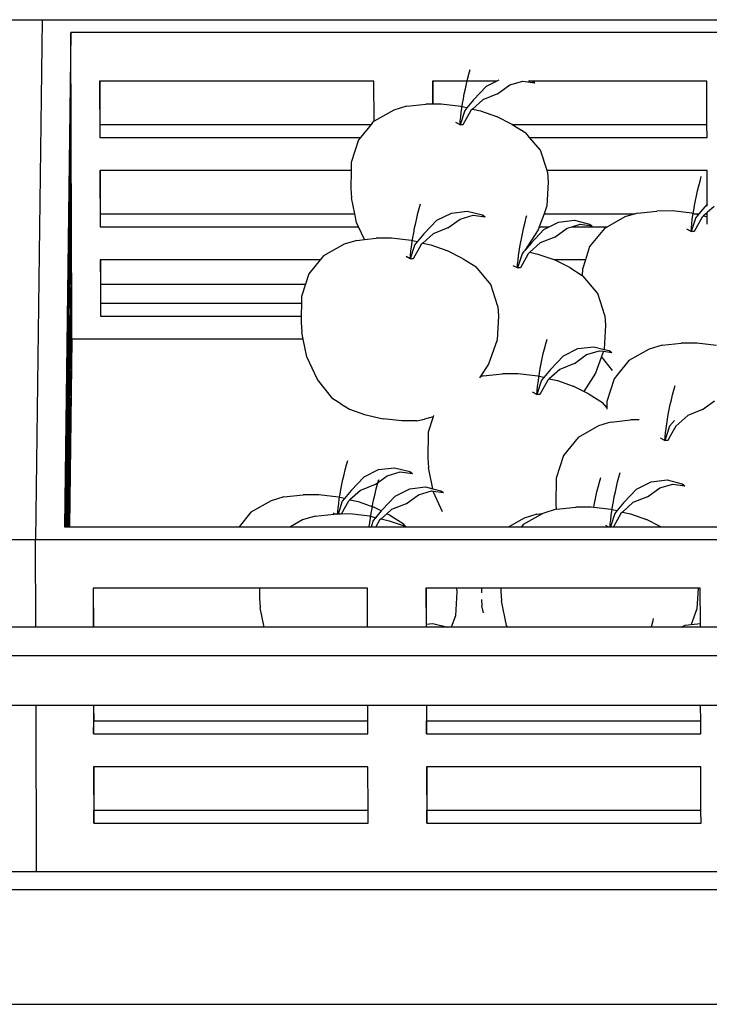
# Model space of a CAD drawing. Units: millimetres. Extents: x 297 to 3594, y -1190 to 1025.
# Drawn here: x 2817 to 2989, y -517 to -271 of the extents above; entities that cross this region are included whole.
import ezdxf

# ---------------------------------------------------------------- set-up
doc = ezdxf.new("R2010")
doc.units = ezdxf.units.MM

# ---------------------------------------------------------------- blocks, each defined once
blk = doc.blocks.new('groceries fr')
for p, q in [((591.25, 452.28), (1020.28, 452.28)), ((1020.28, 452.28), (1018.6, 322.52)), ((1020.28, 452.28), (1449.32, 452.28)), ((1027.39, 449.04), (1025.79, 325.76)), ((1027.65, 372.57), (1027.39, 449.04)), ((1442.13, 449.04), (1027.39, 449.04)), ((1126.66, 438.66), (1126.99, 439.82)), ((1126.06, 436.25), (1126.35, 437.46)), ((1126.35, 437.46), (1126.66, 438.66)), ((1034.58, 436.93), (1034.63, 422.91)), ((1034.64, 436.93), (1034.58, 436.93)), ((1034.64, 436.93), (1034.67, 426.15)), ((1102.98, 436.93), (1034.64, 436.93)), ((1103.02, 426.95), (1102.98, 436.93)), ((1117.59, 436.93), (1117.61, 431.2)), ((1117.65, 436.93), (1117.59, 436.93)), ((1117.65, 436.93), (1117.67, 431.2)), ((1133.55, 436.93), (1117.65, 436.93)), ((1125.52, 433.79), (1125.78, 435.02)), ((1125.78, 435.02), (1126.06, 436.25)), ((1131.07, 435.68), (1127.84, 432.27)), ((1131.07, 435.68), (1133.55, 436.93)), ((1133.55, 436.93), (1134.21, 437.26)), ((1133.8, 433.77), (1136.85, 435.99)), ((1136.85, 435.99), (1140.1, 436.96)), ((1140.1, 436.96), (1143.13, 436.54)), ((1142.57, 436.93), (1141.56, 436.93)), ((1142.57, 436.93), (1143.13, 436.54)), ((1185.99, 436.93), (1142.57, 436.93)), ((1186.03, 426.15), (1185.99, 436.93)), ((1027.21, 419.67), (1027.39, 433.69)), ((1027.39, 433.69), (1027.44, 419.67)), ((1125.08, 431.37), (1125.29, 432.57)), ((1125.29, 432.57), (1125.52, 433.79)), ((1133.8, 433.77), (1130.16, 432.31)), ((1111.06, 430.67), (1107.93, 429.71)), ((1111.16, 430.69), (1115.89, 431.18)), ((1117.61, 431.2), (1115.89, 431.18)), ((1117.67, 431.2), (1117.61, 431.2)), ((1119.77, 431.21), (1117.67, 431.2)), ((1124.65, 430.62), (1119.77, 431.21)), ((1126.18, 430.28), (1124.65, 430.62)), ((1124.74, 429.08), (1124.89, 430.2)), ((1124.89, 430.2), (1125.08, 431.37)), ((1126.18, 430.28), (1125.61, 429.6)), ((1127.84, 432.27), (1126.18, 430.28)), ((1127.55, 429.98), (1127.16, 429.63)), ((1130.16, 432.31), (1127.55, 429.98)), ((1127.55, 429.98), (1129.56, 429.53)), ((1107.93, 429.71), (1103.02, 426.95)), ((1125.61, 429.6), (1124.45, 426.06)), ((1124.52, 427), (1124.61, 428.01)), ((1124.61, 428.01), (1124.74, 429.08)), ((1127.16, 429.63), (1125.18, 426.07)), ((1129.56, 429.53), (1133.54, 428.15)), ((1137.49, 426.14), (1133.54, 428.15)), ((1034.67, 426.15), (1034.63, 422.91)), ((1034.67, 426.15), (1102.26, 426.15)), ((1102.26, 426.15), (1099.62, 422.91)), ((1102.82, 426.84), (1102.26, 426.15)), ((1103.02, 426.95), (1102.82, 426.84)), ((1124.45, 426.06), (1123.37, 426.63)), ((1124.45, 426.06), (1124.52, 427)), ((1124.45, 426.06), (1125.26, 426.21)), ((1125.18, 426.07), (1124.45, 426.06)), ((1137.49, 426.14), (1186.03, 426.15)), ((1137.49, 426.14), (1140.85, 424.05)), ((1186.04, 422.91), (1186.03, 426.15)), ((1034.63, 422.91), (1099.62, 422.91)), ((1099.62, 422.91), (1099.13, 422.3)), ((1141.81, 422.91), (1140.85, 424.05)), ((1141.81, 422.91), (1186.04, 422.91)), ((1144.51, 419.68), (1141.81, 422.91)), ((1099.13, 422.3), (1097.33, 416.67)), ((1027.1, 411.38), (1027.21, 419.67)), ((1027.21, 419.67), (1027.44, 419.67)), ((1027.44, 419.67), (1027.36, 411.38)), ((1146.14, 414.63), (1144.51, 419.68)), ((1097.33, 416.67), (1097.3, 414.63)), ((1034.66, 414.63), (1034.71, 400.61)), ((1034.71, 414.63), (1034.66, 414.63)), ((1034.71, 414.63), (1034.75, 403.85)), ((1097.3, 414.63), (1034.71, 414.63)), ((1097.3, 414.63), (1097.23, 410.19)), ((1186.07, 414.63), (1146.14, 414.63)), ((1146.28, 414.19), (1146.14, 414.63)), ((1146.28, 414.19), (1146.45, 411.77)), ((1184.29, 412), (1184.61, 413.16)), ((1186.1, 406.27), (1186.07, 414.63)), ((1026.95, 399.61), (1027.1, 411.38)), ((1027.1, 411.38), (1027.36, 411.38)), ((1027.36, 411.38), (1027.15, 397.36)), ((1027.28, 397.36), (1027.47, 411.38)), ((1027.47, 411.38), (1027.51, 397.36)), ((1146.45, 411.77), (1146.11, 405.82)), ((1183.69, 409.59), (1183.98, 410.8)), ((1183.98, 410.8), (1184.29, 412)), ((1097.23, 410.19), (1097.39, 407.8)), ((1183.15, 407.13), (1183.41, 408.36)), ((1183.41, 408.36), (1183.69, 409.59)), ((1098.21, 403.85), (1097.39, 407.8)), ((1114.27, 405.19), (1114.59, 406.35)), ((1146.11, 405.82), (1145.4, 403.85)), ((1182.71, 404.71), (1182.92, 405.91)), ((1182.92, 405.91), (1183.15, 407.13)), ((1185.47, 405.61), (1184, 403.85)), ((1186.1, 406.27), (1185.47, 405.61)), ((1186.1, 405.71), (1186.1, 406.27)), ((1187.79, 405.65), (1186.1, 404.15)), ((1034.75, 403.85), (1034.71, 400.61)), ((1034.75, 403.85), (1098.21, 403.85)), ((1098.67, 401.64), (1098.21, 403.85)), ((1113.66, 402.78), (1113.96, 404)), ((1113.96, 404), (1114.27, 405.19)), ((1118.67, 402.22), (1122.3, 404.04)), ((1122.3, 404.04), (1126.26, 404.51)), ((1124.46, 402.53), (1127.7, 403.49)), ((1126.26, 404.51), (1130.05, 403.55)), ((1127.7, 403.49), (1130.73, 403.08)), ((1130.05, 403.55), (1130.73, 403.08)), ((1140.97, 402.92), (1141.12, 403.45)), ((1145.4, 403.85), (1144.21, 400.61)), ((1145.4, 403.85), (1168.16, 403.85)), ((1165.56, 403.06), (1161.2, 400.61)), ((1168.16, 403.85), (1165.56, 403.06)), ((1168.71, 404.02), (1168.16, 403.85)), ((1168.71, 404.02), (1173.52, 404.52)), ((1177.4, 404.55), (1173.52, 404.52)), ((1182.28, 403.96), (1177.4, 404.55)), ((1183.24, 402.95), (1182.08, 399.4)), ((1182.78, 403.85), (1182.28, 403.96)), ((1182.37, 402.42), (1182.52, 403.54)), ((1182.52, 403.54), (1182.71, 404.71)), ((1182.78, 403.85), (1184, 403.85)), ((1183.8, 403.62), (1182.78, 403.85)), ((1184.79, 402.97), (1182.81, 399.41)), ((1183.8, 403.62), (1183.24, 402.95)), ((1184, 403.85), (1183.8, 403.62)), ((1185.17, 403.32), (1184.79, 402.97)), ((1185.77, 403.85), (1185.17, 403.32)), ((1185.17, 403.32), (1186.11, 403.11)), ((1186.1, 404.15), (1185.77, 403.85)), ((1185.77, 403.85), (1186.1, 403.85)), ((1186.1, 403.85), (1186.1, 404.15)), ((1186.11, 403.11), (1186.1, 403.85)), ((1186.11, 401.22), (1186.11, 403.11)), ((1034.71, 400.61), (1099.15, 400.61)), ((1099.15, 400.61), (1098.67, 401.64)), ((1100.63, 397.42), (1099.15, 400.61)), ((1113.13, 400.32), (1113.39, 401.55)), ((1113.39, 401.55), (1113.66, 402.78)), ((1118.67, 402.22), (1115.45, 398.81)), ((1121.41, 400.3), (1124.46, 402.53)), ((1140.09, 399.28), (1140.37, 400.51)), ((1140.37, 400.51), (1140.66, 401.73)), ((1140.66, 401.73), (1140.97, 402.92)), ((1144.21, 400.61), (1143.92, 399.8)), ((1144.21, 400.61), (1146.69, 400.61)), ((1145.38, 399.95), (1146.69, 400.61)), ((1146.69, 400.61), (1149, 401.77)), ((1149, 401.77), (1152.97, 402.23)), ((1151.16, 400.26), (1152.34, 400.61)), ((1152.34, 400.61), (1154.41, 401.22)), ((1152.34, 400.61), (1161.2, 400.61)), ((1152.97, 402.23), (1156.76, 401.28)), ((1154.41, 401.22), (1157.43, 400.8)), ((1156.76, 401.28), (1157.43, 400.8)), ((1161.2, 400.61), (1160.45, 400.18)), ((1182.14, 400.34), (1182.24, 401.35)), ((1182.24, 401.35), (1182.37, 402.42)), ((1026.96, 397.36), (1026.95, 399.61)), ((1112.68, 397.9), (1112.89, 399.1)), ((1112.89, 399.1), (1113.13, 400.32)), ((1115.45, 398.81), (1113.78, 396.82)), ((1117.77, 398.85), (1115.15, 396.51)), ((1121.41, 400.3), (1117.77, 398.85)), ((1139.6, 396.83), (1139.83, 398.05)), ((1139.83, 398.05), (1140.09, 399.28)), ((1143.92, 399.8), (1140.6, 394.69)), ((1145.38, 399.95), (1142.15, 396.54)), ((1148.11, 398.03), (1144.47, 396.57)), ((1148.11, 398.03), (1151.16, 400.26)), ((1160.45, 400.18), (1156.76, 395.64)), ((1182.08, 399.4), (1181, 399.97)), ((1182.08, 399.4), (1182.14, 400.34)), ((1182.08, 399.4), (1182.88, 399.55)), ((1182.81, 399.41), (1182.08, 399.4)), ((1026.96, 397.36), (1027.15, 397.36)), ((1026.98, 389.08), (1026.96, 397.36)), ((1027.15, 397.36), (1027.04, 389.08)), ((1027.15, 397.36), (1027.22, 397.36)), ((1027.18, 389.08), (1027.28, 397.36)), ((1027.28, 397.36), (1027.51, 397.36)), ((1027.51, 397.36), (1027.43, 389.08)), ((1095.53, 396.25), (1090.42, 393.38)), ((1098.69, 397.21), (1095.53, 396.25)), ((1098.69, 397.21), (1100.63, 397.42)), ((1100.63, 397.42), (1103.5, 397.72)), ((1107.37, 397.75), (1103.5, 397.72)), ((1112.25, 397.16), (1107.37, 397.75)), ((1113.21, 396.14), (1112.05, 392.59)), ((1112.22, 394.54), (1112.34, 395.61)), ((1113.78, 396.82), (1112.25, 397.16)), ((1112.34, 395.61), (1112.5, 396.73)), ((1112.5, 396.73), (1112.68, 397.9)), ((1114.76, 396.16), (1112.78, 392.61)), ((1113.78, 396.82), (1113.21, 396.14)), ((1115.15, 396.51), (1114.76, 396.16)), ((1115.15, 396.51), (1117.17, 396.06)), ((1117.17, 396.06), (1121.14, 394.68)), ((1139.2, 394.46), (1139.39, 395.63)), ((1139.39, 395.63), (1139.6, 396.83)), ((1142.15, 396.54), (1140.6, 394.69)), ((1144.47, 396.57), (1141.86, 394.24)), ((1156.76, 395.64), (1155.7, 392.32)), ((1090.42, 393.38), (1089.57, 392.32)), ((1112.05, 392.59), (1110.98, 393.16)), ((1112.05, 392.59), (1112.12, 393.53)), ((1112.12, 393.53), (1112.22, 394.54)), ((1125.09, 392.67), (1121.14, 394.68)), ((1139.92, 393.87), (1138.76, 390.32)), ((1138.92, 392.27), (1139.05, 393.34)), ((1139.05, 393.34), (1139.2, 394.46)), ((1141.47, 393.89), (1139.49, 390.34)), ((1140.31, 394.34), (1139.92, 393.87)), ((1140.6, 394.69), (1140.31, 394.34)), ((1141.86, 394.24), (1141.47, 393.89)), ((1141.86, 394.24), (1143.87, 393.79)), ((1143.87, 393.79), (1147.84, 392.41)), ((1026.81, 389.08), (1026.85, 392.33)), ((1026.85, 392.33), (1026.86, 389.08)), ((1034.74, 392.32), (1034.76, 386.3)), ((1034.79, 392.32), (1034.74, 392.32)), ((1034.79, 392.32), (1034.81, 386.3)), ((1089.57, 392.32), (1034.79, 392.32)), ((1089.57, 392.32), (1086.73, 388.83)), ((1112.05, 392.59), (1112.86, 392.74)), ((1112.78, 392.61), (1112.05, 392.59)), ((1125.09, 392.67), (1125.23, 392.58)), ((1125.23, 392.58), (1128.45, 390.59)), ((1138.76, 390.32), (1137.68, 390.89)), ((1138.76, 390.32), (1138.82, 391.26)), ((1138.82, 391.26), (1138.92, 392.27)), ((1148.02, 392.32), (1147.84, 392.41)), ((1155.7, 392.32), (1148.02, 392.32)), ((1151.79, 390.4), (1148.02, 392.32)), ((1155.7, 392.32), (1154.96, 390.01)), ((1026.77, 385.59), (1026.81, 389.08)), ((1026.81, 389.08), (1026.86, 389.08)), ((1026.86, 389.08), (1026.88, 385.59)), ((1026.98, 389.08), (1027.04, 389.08)), ((1027, 385.59), (1026.98, 389.08)), ((1027.04, 389.08), (1027, 385.59)), ((1027.02, 377.3), (1027.18, 389.08)), ((1027.18, 389.08), (1027.43, 389.08)), ((1027.43, 389.08), (1027.22, 375.06)), ((1027.36, 375.06), (1027.54, 389.08)), ((1027.54, 389.08), (1027.59, 375.06)), ((1086.73, 388.83), (1085.92, 386.3)), ((1132.11, 386.21), (1128.45, 390.59)), ((1138.76, 390.32), (1139.56, 390.47)), ((1139.49, 390.34), (1138.76, 390.32)), ((1151.79, 390.4), (1154.93, 388.46)), ((1154.96, 390.01), (1154.93, 388.46)), ((1154.93, 388.46), (1155.16, 388.32)), ((1158.82, 383.94), (1155.16, 388.32)), ((1034.76, 386.3), (1034.81, 386.3)), ((1034.76, 386.3), (1034.78, 378.3)), ((1034.81, 386.3), (1085.92, 386.3)), ((1034.81, 386.3), (1034.82, 381.55)), ((1085.92, 386.3), (1084.93, 383.2)), ((1133.89, 380.73), (1132.11, 386.21)), ((1026.67, 378.31), (1026.77, 385.59)), ((1026.77, 385.59), (1026.88, 385.59)), ((1026.88, 385.59), (1026.9, 378.31)), ((1160.59, 378.45), (1158.82, 383.94)), ((1034.82, 381.55), (1034.78, 378.3)), ((1034.82, 381.55), (1084.91, 381.55)), ((1084.91, 381.55), (1084.85, 378.3)), ((1084.93, 383.2), (1084.91, 381.55)), ((1133.89, 380.73), (1134.05, 378.3)), ((1160.59, 378.45), (1160.76, 376.03)), ((1026.63, 375.06), (1026.66, 377.3)), ((1026.66, 377.3), (1026.67, 378.31)), ((1026.66, 377.3), (1026.89, 377.3)), ((1026.67, 378.31), (1026.9, 378.31)), ((1026.89, 377.3), (1026.86, 375.06)), ((1026.9, 378.31), (1026.89, 377.3)), ((1027.03, 375.06), (1027.02, 377.3)), ((1034.78, 378.3), (1084.85, 378.3)), ((1084.85, 378.3), (1084.83, 376.72)), ((1084.83, 376.72), (1084.99, 374.33)), ((1134.05, 378.3), (1133.72, 372.35)), ((1160.76, 376.03), (1160.42, 370.08)), ((1026.56, 370.03), (1026.63, 375.06)), ((1026.63, 375.06), (1026.86, 375.06)), ((1026.86, 375.06), (1026.79, 370.03)), ((1027.03, 375.06), (1027.22, 375.06)), ((1027.07, 363.29), (1027.03, 375.06)), ((1027.22, 375.06), (1027.07, 363.29)), ((1027.1, 355), (1027.36, 375.06)), ((1027.59, 375.06), (1027.15, 340.98)), ((1027.36, 375.06), (1027.59, 375.06)), ((1085.36, 372.57), (1084.99, 374.33)), ((1027.65, 372.57), (1027.04, 325.76)), ((1085.36, 372.57), (1027.65, 372.57)), ((1086.28, 368.18), (1085.36, 372.57)), ((1133.72, 372.35), (1131.52, 366.33)), ((1145.51, 370.17), (1145.82, 371.36)), ((1145.82, 371.36), (1146.15, 372.52)), ((1174.81, 371.05), (1171.65, 370.08)), ((1174.81, 371.05), (1179.62, 371.55)), ((1183.49, 371.58), (1179.62, 371.55)), ((1188.37, 370.99), (1183.49, 371.58)), ((1026.41, 358.25), (1026.56, 370.03)), ((1026.56, 370.03), (1026.79, 370.03)), ((1026.79, 370.03), (1026.61, 356.01)), ((1026.75, 356.01), (1026.93, 370.03)), ((1026.93, 370.03), (1026.98, 356.01)), ((1144.94, 367.72), (1145.22, 368.95)), ((1145.22, 368.95), (1145.51, 370.17)), ((1150.23, 368.39), (1153.85, 370.21)), ((1152.97, 366.47), (1156.01, 368.7)), ((1153.85, 370.21), (1157.82, 370.67)), ((1156.01, 368.7), (1159.26, 369.66)), ((1157.82, 370.67), (1160.4, 370.02)), ((1159.26, 369.66), (1160.22, 369.53)), ((1160.22, 369.53), (1159.76, 368.26)), ((1160.22, 369.53), (1162.29, 369.24)), ((1160.42, 370.08), (1160.4, 370.02)), ((1160.4, 370.02), (1161.61, 369.72)), ((1161.61, 369.72), (1162.29, 369.24)), ((1171.65, 370.08), (1166.54, 367.21)), ((1088.89, 362.53), (1086.28, 368.18)), ((1131.52, 366.33), (1129.45, 363.14)), ((1144.45, 365.27), (1144.69, 366.49)), ((1144.69, 366.49), (1144.94, 367.72)), ((1150.23, 368.39), (1147.01, 364.98)), ((1152.97, 366.47), (1149.33, 365.02)), ((1159.76, 368.26), (1158.23, 364.06)), ((1162.49, 364.78), (1159.76, 368.26)), ((1166.54, 367.21), (1163.79, 363.82)), ((1130.24, 363.38), (1135.05, 363.89)), ((1138.93, 363.92), (1135.05, 363.89)), ((1143.81, 363.33), (1138.93, 363.92)), ((1144.06, 362.9), (1144.24, 364.07)), ((1144.24, 364.07), (1144.45, 365.27)), ((1147.01, 364.98), (1145.34, 362.99)), ((1149.33, 365.02), (1146.71, 362.68)), ((1158.23, 364.06), (1155.29, 359.53)), ((1163.79, 363.82), (1162.85, 362.67)), ((1092.72, 357.66), (1088.89, 362.53)), ((1129.45, 363.14), (1129.31, 362.93)), ((1130.24, 363.38), (1129.45, 363.14)), ((1144.77, 362.31), (1143.61, 358.76)), ((1143.77, 360.71), (1143.9, 361.78)), ((1145.34, 362.99), (1143.81, 363.33)), ((1143.9, 361.78), (1144.06, 362.9)), ((1146.32, 362.33), (1144.34, 358.78)), ((1145.34, 362.99), (1144.77, 362.31)), ((1146.71, 362.68), (1146.32, 362.33)), ((1146.71, 362.68), (1148.72, 362.23)), ((1148.72, 362.23), (1152.7, 360.85)), ((1162.85, 362.67), (1161.05, 357.04)), ((1143.61, 358.76), (1142.53, 359.33)), ((1143.61, 358.76), (1143.68, 359.7)), ((1143.61, 358.76), (1144.42, 358.91)), ((1144.34, 358.78), (1143.61, 358.76)), ((1143.68, 359.7), (1143.77, 360.71)), ((1155.29, 359.53), (1152.7, 360.85)), ((1156.65, 358.84), (1155.29, 359.53)), ((1156.65, 358.84), (1160.01, 356.76)), ((1177.44, 358.67), (1177.75, 359.87)), ((1177.75, 359.87), (1178.07, 361.03)), ((1026.42, 356.01), (1026.41, 358.25)), ((1094.71, 356.4), (1092.72, 357.66)), ((1094.71, 356.4), (1096.86, 355.07)), ((1161.03, 355.54), (1160.01, 356.76)), ((1161.05, 357.04), (1161.03, 355.54)), ((1176.86, 356.22), (1177.14, 357.45)), ((1177.14, 357.45), (1177.44, 358.67)), ((1184.89, 354.97), (1187.94, 357.2)), ((1026.42, 356.01), (1026.61, 356.01)), ((1026.46, 344.23), (1026.42, 356.01)), ((1026.61, 356.01), (1026.46, 344.23)), ((1026.49, 335.95), (1026.75, 356.01)), ((1026.98, 356.01), (1026.58, 325.76)), ((1026.75, 356.01), (1026.98, 356.01)), ((1027.15, 340.98), (1027.1, 355)), ((1096.86, 355.07), (1100.64, 353.76)), ((1161.03, 355.54), (1161.02, 355.09)), ((1176.37, 353.77), (1176.61, 354.99)), ((1176.61, 354.99), (1176.86, 356.22)), ((1184.89, 354.97), (1181.25, 353.52)), ((1100.64, 353.76), (1105.32, 352.71)), ((1109.97, 352.15), (1105.32, 352.71)), ((1113.66, 352.18), (1109.97, 352.15)), ((1113.66, 352.18), (1115.62, 352.56)), ((1117.71, 353.2), (1115.62, 352.56)), ((1117.71, 353.2), (1116.49, 349.37)), ((1117.81, 353.51), (1117.71, 353.2)), ((1161.14, 351.57), (1159.01, 350.92)), ((1162.17, 351.88), (1161.14, 351.57)), ((1162.17, 351.88), (1166.98, 352.39)), ((1169.15, 352.41), (1166.98, 352.39)), ((1175.82, 350.28), (1175.98, 351.41)), ((1175.98, 351.41), (1176.16, 352.57)), ((1176.16, 352.57), (1176.37, 353.77)), ((1177.89, 352.25), (1176.69, 350.81)), ((1181.25, 353.52), (1178.24, 350.84)), ((1026.13, 336.95), (1026.32, 350.97)), ((1026.32, 350.97), (1026.36, 336.95)), ((1116.49, 349.37), (1116.39, 342.89)), ((1159.01, 350.92), (1153.9, 348.05)), ((1175.6, 348.2), (1175.69, 349.21)), ((1175.69, 349.21), (1175.82, 350.28)), ((1176.69, 350.81), (1176.02, 348.75)), ((1178.24, 350.84), (1176.97, 348.54)), ((1026.82, 333.7), (1027, 347.72)), ((1027, 347.72), (1027.05, 333.7)), ((1153.9, 348.05), (1150.21, 343.51)), ((1175.53, 347.27), (1174.46, 347.84)), ((1176.02, 348.75), (1175.53, 347.27)), ((1175.53, 347.27), (1175.6, 348.2)), ((1175.53, 347.27), (1176.34, 347.42)), ((1176.26, 347.28), (1175.53, 347.27)), ((1176.97, 348.54), (1176.26, 347.28)), ((1096.12, 341.16), (1096.44, 342.32)), ((1116.39, 342.89), (1116.55, 340.5)), ((1150.21, 343.51), (1148.41, 337.88)), ((1095.52, 338.75), (1095.81, 339.97)), ((1095.81, 339.97), (1096.12, 341.16)), ((1100.53, 338.19), (1104.15, 340.01)), ((1104.15, 340.01), (1108.11, 340.47)), ((1106.31, 338.49), (1109.56, 339.46)), ((1108.11, 340.47), (1111.91, 339.52)), ((1109.56, 339.46), (1112.58, 339.04)), ((1111.91, 339.52), (1112.58, 339.04)), ((1117.64, 335.25), (1116.55, 340.5)), ((1164.06, 338.11), (1164.38, 339.27)), ((1025.99, 325.76), (1026.13, 336.95)), ((1026.13, 336.95), (1026.36, 336.95)), ((1026.36, 336.95), (1026.22, 325.76)), ((1094.98, 336.29), (1095.24, 337.52)), ((1095.24, 337.52), (1095.52, 338.75)), ((1100.53, 338.19), (1097.3, 334.77)), ((1103.26, 336.27), (1106.31, 338.49)), ((1103.87, 336.39), (1104.19, 337.55)), ((1148.41, 337.88), (1148.31, 331.4)), ((1158.89, 335.65), (1159.2, 336.85)), ((1159.2, 336.85), (1159.52, 338.01)), ((1163.46, 335.7), (1163.75, 336.92)), ((1163.75, 336.92), (1164.06, 338.11)), ((1168.47, 335.14), (1172.09, 336.96)), ((1172.09, 336.96), (1176.06, 337.42)), ((1176.06, 337.42), (1179.85, 336.47)), ((1026.52, 325.76), (1026.49, 335.95)), ((1094.54, 333.87), (1094.75, 335.07)), ((1094.75, 335.07), (1094.98, 336.29)), ((1097.3, 334.77), (1095.63, 332.78)), ((1099.62, 334.81), (1097, 332.48)), ((1103.26, 336.27), (1099.62, 334.81)), ((1103.27, 333.98), (1103.56, 335.19)), ((1103.56, 335.19), (1103.87, 336.39)), ((1108.28, 333.41), (1111.9, 335.24)), ((1111.9, 335.24), (1115.86, 335.7)), ((1114.06, 333.72), (1117.31, 334.69)), ((1115.86, 335.7), (1117.64, 335.25)), ((1117.31, 334.69), (1117.77, 334.62)), ((1117.64, 335.25), (1119.66, 334.75)), ((1117.83, 334.35), (1117.77, 334.62)), ((1117.77, 334.62), (1120.33, 334.27)), ((1120.09, 329.48), (1117.83, 334.35)), ((1119.66, 334.75), (1120.33, 334.27)), ((1158.31, 333.2), (1158.59, 334.43)), ((1158.59, 334.43), (1158.89, 335.65)), ((1162.92, 333.24), (1163.18, 334.47)), ((1163.18, 334.47), (1163.46, 335.7)), ((1168.47, 335.14), (1165.24, 331.73)), ((1171.2, 333.22), (1174.25, 335.45)), ((1174.25, 335.45), (1177.5, 336.41)), ((1177.5, 336.41), (1180.52, 335.99)), ((1179.85, 336.47), (1180.52, 335.99)), ((1026.72, 325.76), (1026.82, 333.7)), ((1026.82, 333.7), (1027.05, 333.7)), ((1027.05, 333.7), (1026.95, 325.76)), ((1077.39, 332.22), (1072.28, 329.35)), ((1080.54, 333.18), (1077.39, 332.22)), ((1080.54, 333.18), (1085.35, 333.68)), ((1089.23, 333.71), (1085.35, 333.68)), ((1094.11, 333.12), (1089.23, 333.71)), ((1095.07, 332.11), (1094.03, 328.92)), ((1095.63, 332.78), (1094.11, 333.12)), ((1094.2, 331.58), (1094.35, 332.7)), ((1094.35, 332.7), (1094.54, 333.87)), ((1096.62, 332.13), (1094.83, 328.93)), ((1095.63, 332.78), (1095.07, 332.11)), ((1097, 332.48), (1096.62, 332.13)), ((1097, 332.48), (1099.02, 332.03)), ((1099.02, 332.03), (1102.99, 330.65)), ((1102.73, 331.52), (1102.99, 332.75)), ((1102.99, 332.75), (1103.27, 333.98)), ((1108.28, 333.41), (1105.05, 330)), ((1111.01, 331.5), (1114.06, 333.72)), ((1157.82, 330.75), (1158.06, 331.97)), ((1158.06, 331.97), (1158.31, 333.2)), ((1162.48, 330.82), (1162.69, 332.02)), ((1162.69, 332.02), (1162.92, 333.24)), ((1165.24, 331.73), (1163.57, 329.74)), ((1167.56, 331.77), (1164.95, 329.43)), ((1171.2, 333.22), (1167.56, 331.77)), ((1072.28, 329.35), (1069.36, 325.76)), ((1093.93, 328.92), (1093.97, 329.5)), ((1093.97, 329.5), (1094.07, 330.51)), ((1094.07, 330.51), (1094.2, 331.58)), ((1102.29, 329.1), (1102.5, 330.3)), ((1102.5, 330.3), (1102.73, 331.52)), ((1104.82, 329.72), (1102.99, 330.65)), ((1104.82, 329.72), (1103.38, 328.01)), ((1105.05, 330), (1104.82, 329.72)), ((1107.37, 330.04), (1106.22, 329.01)), ((1111.01, 331.5), (1107.37, 330.04)), ((1148.4, 330.11), (1145.33, 329.17)), ((1148.31, 331.4), (1148.4, 330.11)), ((1148.48, 330.13), (1148.4, 330.11)), ((1148.48, 330.13), (1153.29, 330.64)), ((1157.17, 330.66), (1153.29, 330.64)), ((1162.05, 330.07), (1157.17, 330.66)), ((1157.79, 330.59), (1157.82, 330.75)), ((1163.57, 329.74), (1162.05, 330.07)), ((1162.14, 328.53), (1162.29, 329.65)), ((1162.29, 329.65), (1162.48, 330.82)), ((1163.57, 329.74), (1163.01, 329.06)), ((1164.95, 329.43), (1164.56, 329.08)), ((1164.95, 329.43), (1166.96, 328.98)), ((1026.35, 325.76), (1026.39, 328.67)), ((1026.39, 328.67), (1026.4, 325.76)), ((1085.14, 327.44), (1082.14, 325.76)), ((1088.29, 328.41), (1085.14, 327.44)), ((1088.29, 328.41), (1093.1, 328.91)), ((1093.24, 328.91), (1092.83, 329.13)), ((1094.03, 328.92), (1093.1, 328.91)), ((1094.83, 328.93), (1094.03, 328.92)), ((1096.98, 328.94), (1094.83, 328.93)), ((1101.86, 328.35), (1096.98, 328.94)), ((1101.82, 325.76), (1101.95, 326.81)), ((1103.38, 328.01), (1101.86, 328.35)), ((1101.95, 326.81), (1102.1, 327.93)), ((1102.1, 327.93), (1102.29, 329.1)), ((1102.82, 327.33), (1102.3, 325.76)), ((1103.38, 328.01), (1102.82, 327.33)), ((1104.37, 327.36), (1103.48, 325.76)), ((1104.75, 327.71), (1104.37, 327.36)), ((1106.22, 329.01), (1104.75, 327.71)), ((1104.75, 327.71), (1106.77, 327.26)), ((1106.94, 328.64), (1106.22, 329.01)), ((1106.77, 327.26), (1110.74, 325.88)), ((1106.94, 328.64), (1110.31, 326.56)), ((1140.46, 327.9), (1136.65, 325.76)), ((1145.06, 329.02), (1140.22, 326.3)), ((1143.62, 328.87), (1140.46, 327.9)), ((1143.62, 328.87), (1145.06, 329.02)), ((1145.33, 329.17), (1145.06, 329.02)), ((1161.91, 326.45), (1162.01, 327.46)), ((1163.01, 329.06), (1161.93, 325.76)), ((1162.01, 327.46), (1162.14, 328.53)), ((1164.56, 329.08), (1162.71, 325.76)), ((1166.96, 328.98), (1170.93, 327.6)), ((1174.56, 325.76), (1170.93, 327.6)), ((1025.79, 325.76), (1025.99, 325.76)), ((1025.99, 325.76), (1026.22, 325.76)), ((1026.22, 325.76), (1026.35, 325.76)), ((1026.35, 325.76), (1026.4, 325.76)), ((1026.4, 325.76), (1026.52, 325.76)), ((1026.52, 325.76), (1026.58, 325.76)), ((1026.58, 325.76), (1026.72, 325.76)), ((1026.72, 325.76), (1026.95, 325.76)), ((1026.95, 325.76), (1027.04, 325.76)), ((1027.04, 325.76), (1069.36, 325.76)), ((1069.36, 325.76), (1082.14, 325.76)), ((1082.14, 325.76), (1102.3, 325.76)), ((1102.3, 325.76), (1103.48, 325.76)), ((1103.48, 325.76), (1110.97, 325.76)), ((1110.97, 325.76), (1110.31, 326.56)), ((1110.97, 325.76), (1110.74, 325.88)), ((1110.97, 325.76), (1125.57, 325.76)), ((1125.57, 325.76), (1136.65, 325.76)), ((1136.65, 325.76), (1139.78, 325.76)), ((1140.22, 326.3), (1139.78, 325.76)), ((1139.78, 325.76), (1161.93, 325.76)), ((1161.38, 325.76), (1160.77, 326.08)), ((1161.87, 325.76), (1161.91, 326.45)), ((1161.93, 325.76), (1162.71, 325.76)), ((1162.71, 325.76), (1174.56, 325.76)), ((1174.56, 325.76), (1196.21, 325.76)), ((1018.6, 322.52), (589.56, 322.52)), ((1018.67, 300.69), (1018.6, 322.52)), ((1447.63, 322.52), (1018.6, 322.52)), ((1032.94, 310.41), (1032.97, 300.69)), ((1032.99, 310.41), (1032.94, 310.41)), ((1032.99, 310.41), (1033.02, 300.69)), ((1074.47, 310.41), (1032.99, 310.41)), ((1074.47, 310.41), (1074.43, 307.92)), ((1101.34, 310.41), (1074.47, 310.41)), ((1101.37, 300.69), (1101.34, 310.41)), ((1115.95, 310.41), (1115.98, 300.69)), ((1116, 310.41), (1115.95, 310.41)), ((1116, 310.41), (1116.03, 301.45)), ((1123.59, 310.41), (1116, 310.41)), ((1123.59, 310.41), (1123.66, 309.5)), ((1129.79, 310.41), (1123.59, 310.41)), ((1129.79, 310.41), (1129.77, 309.26)), ((1134.64, 310.41), (1129.79, 310.41)), ((1134.64, 310.41), (1134.62, 309.64)), ((1134.62, 309.64), (1134.79, 307.25)), ((1183.8, 310.41), (1134.64, 310.41)), ((1183.8, 310.41), (1183.51, 305.27)), ((1184.35, 310.41), (1183.8, 310.41)), ((1184.38, 301.62), (1184.35, 310.41)), ((1074.43, 307.92), (1074.6, 305.53)), ((1123.66, 309.5), (1123.32, 303.55)), ((1129.81, 307.6), (1129.92, 305.99)), ((1136.07, 301.1), (1134.79, 307.25)), ((1075.6, 300.69), (1074.6, 305.53)), ((1130.28, 304.27), (1129.92, 305.99)), ((1183.51, 305.27), (1182.08, 301.35)), ((1123.32, 303.55), (1122.28, 300.69)), ((1172.26, 301.14), (1172.57, 302.33)), ((1172.57, 302.33), (1172.71, 302.86)), ((1018.67, 300.69), (1004.37, 300.69)), ((1032.97, 300.69), (1018.67, 300.69)), ((1033.02, 300.69), (1032.97, 300.69)), ((1075.6, 300.69), (1033.02, 300.69)), ((1101.37, 300.69), (1075.6, 300.69)), ((1115.98, 300.69), (1101.37, 300.69)), ((1116.03, 300.69), (1115.98, 300.69)), ((1116.03, 301.45), (1117.67, 301.64)), ((1116.03, 301.45), (1116.03, 300.69)), ((1121.44, 300.69), (1116.03, 300.69)), ((1117.67, 301.64), (1121.44, 300.69)), ((1122.28, 300.69), (1121.44, 300.69)), ((1134.36, 300.69), (1122.28, 300.69)), ((1136.26, 300.69), (1134.36, 300.69)), ((1136.26, 300.69), (1136.07, 301.1)), ((1179.63, 300.69), (1136.26, 300.69)), ((1172.15, 300.69), (1172.26, 301.14)), ((1179.63, 300.69), (1180.6, 301.18)), ((1184.38, 300.69), (1179.63, 300.69)), ((1180.6, 301.18), (1182.08, 301.35)), ((1182.08, 301.35), (1184.38, 301.62)), ((1184.38, 300.69), (1184.38, 301.62)), ((1198.99, 300.69), (1184.38, 300.69)), ((1418.51, 293.54), (-253.74, 293.54)), ((1018.74, 281.16), (1004.44, 281.16)), ((1018.88, 239.67), (1018.74, 281.16)), ((1033.04, 281.16), (1018.74, 281.16)), ((1033.04, 281.16), (1033.06, 274.08)), ((1033.09, 281.16), (1033.04, 281.16)), ((1033.09, 281.16), (1033.1, 277.33)), ((1077.25, 281.16), (1033.09, 281.16)), ((1101.44, 281.16), (1077.25, 281.16)), ((1101.45, 277.33), (1101.44, 281.16)), ((1116.05, 281.16), (1101.44, 281.16)), ((1116.05, 281.16), (1116.07, 274.08)), ((1116.1, 281.16), (1116.05, 281.16)), ((1116.1, 281.16), (1116.11, 277.33)), ((1123.79, 281.16), (1116.1, 281.16)), ((1144.14, 281.16), (1123.79, 281.16)), ((1184.45, 281.16), (1144.14, 281.16)), ((1184.46, 277.33), (1184.45, 281.16)), ((1199.06, 281.16), (1184.45, 281.16)), ((1033.06, 274.08), (1033.1, 277.33)), ((1033.1, 277.33), (1079.03, 277.33)), ((1079.03, 277.33), (1101.45, 277.33)), ((1101.46, 274.08), (1101.45, 277.33)), ((1116.07, 274.08), (1116.11, 277.33)), ((1116.11, 277.33), (1121.89, 277.33)), ((1121.89, 277.33), (1145.91, 277.33)), ((1145.91, 277.33), (1184.46, 277.33)), ((1184.47, 274.08), (1184.46, 277.33)), ((1033.06, 274.08), (1101.46, 274.08)), ((1116.07, 274.08), (1184.47, 274.08)), ((1033.09, 265.8), (1033.14, 251.78)), ((1033.14, 265.8), (1033.09, 265.8)), ((1033.14, 265.8), (1033.18, 255.02)), ((1101.49, 265.8), (1033.14, 265.8)), ((1101.52, 255.02), (1101.49, 265.8)), ((1116.1, 265.8), (1116.15, 251.78)), ((1116.15, 265.8), (1116.1, 265.8)), ((1116.15, 265.8), (1116.19, 255.02)), ((1184.5, 265.8), (1116.15, 265.8)), ((1184.53, 255.02), (1184.5, 265.8)), ((1033.14, 251.78), (1033.18, 255.02)), ((1033.18, 255.02), (1101.52, 255.02)), ((1101.54, 251.78), (1101.52, 255.02)), ((1116.15, 251.78), (1116.19, 255.02)), ((1116.19, 255.02), (1184.53, 255.02)), ((1184.54, 251.78), (1184.53, 255.02)), ((1033.14, 251.78), (1101.54, 251.78)), ((1116.15, 251.78), (1184.54, 251.78)), ((1018.88, 239.67), (618.45, 239.67)), ((1405, 239.67), (1018.88, 239.67)), ((618.42, 235.19), (1404.94, 235.19)), ((-237.69, 206.59), (1404.94, 206.59))]:
    blk.add_line(p, q)

msp = doc.modelspace()

# ---------------------------------------------------------------- block references
msp.add_blockref('groceries fr', (1802.12, -723.77))

doc.saveas('drawing.dxf')
